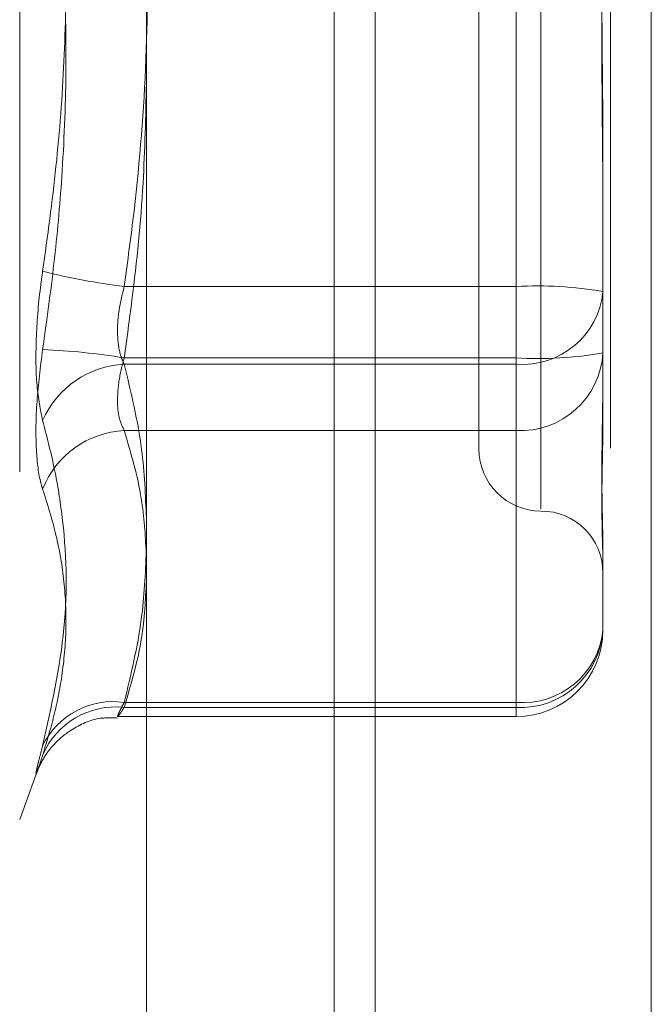
# Model space of a CAD drawing. Units: inches. Extents: x 0 to 23.4, y 0 to 16.5.
# Drawn here: x 11.7 to 11.8, y 9.3 to 9.4 of the extents above; entities that cross this region are included whole.
import ezdxf

# ---------------------------------------------------------------- set-up
doc = ezdxf.new("R2010")
doc.units = ezdxf.units.IN
doc.header["$MEASUREMENT"] = 0
doc.linetypes.add('HIDDEN', pattern=[0.07500000000000001, 0.05, -0.025])

msp = doc.modelspace()

# ---------------------------------------------------------------- linework, layer by layer
at = {"color": 7, "linetype": 'Continuous', "lineweight": 15}
for p, q in [((11.7507384073, 9.9263546017), (11.7507384073, 5.9637046017)), ((11.7726634073, 9.9263546017), (11.7726634073, 5.9637046017)), ((11.7325777292, 9.9071940678), (11.7325777292, 5.9828651356))]:
    msp.add_line(p, q, dxfattribs=at)
at = {"color": 7, "linetype": 'HIDDEN', "lineweight": 0}
for p, q in [((11.7694134073, 5.9637046017), (11.7694134073, 9.9263546017)), ((11.7726634073, 9.9263546017), (11.7726634073, 5.9637046017)), ((11.7474884073, 6.2340921017), (11.7474884073, 9.6559671017)), ((11.7225207807, 9.4618204625), (11.7225207807, 9.3343387409)), ((11.7639007607, 9.4373845173), (11.7639007607, 9.3588762245)), ((11.7589795008, 9.4325284206), (11.7589795008, 9.3636307828)), ((11.7619322567, 9.4253045381), (11.7619322567, 9.3765152254)), ((11.7619322567, 9.3708546653), (11.7619322567, 9.419643978)), ((11.7688220205, 9.3874776768), (11.7688220205, 9.3826095951)), ((11.7688220205, 9.3826095951), (11.7688220205, 9.3712509045)), ((11.7619322567, 9.3765152254), (11.7308186237, 9.3765152254)), ((11.7619322567, 9.3703602711), (11.7619322567, 9.3765152254)), ((11.7308186237, 9.3708546653), (11.7619322567, 9.3708546653)), ((11.7619322567, 9.3708546653), (11.7619322567, 9.3650959502)), ((11.7688220205, 9.3712509045), (11.7688220205, 9.3661382308)), ((11.7308186237, 9.3703602711), (11.7619322567, 9.3703602711)), ((11.7619322567, 9.3703602711), (11.7619322567, 9.3435315739)), ((11.7619322567, 9.3650959502), (11.7308186237, 9.3650959502)), ((11.7619322567, 9.3431353347), (11.7619322567, 9.3650959502)), ((11.7688220205, 9.3555363059), (11.7688220205, 9.3544029627)), ((11.7688220205, 9.3544029627), (11.7688220205, 9.349290289)), ((11.7619322567, 9.3435315739), (11.7308186237, 9.3435315739)), ((11.7619322567, 9.3435315739), (11.7619322567, 9.3424119287)), ((11.7308186237, 9.3431353347), (11.7619322567, 9.3431353347)), ((11.7302969979, 9.3424005252), (11.7619322567, 9.3424005252)), ((11.7225207807, 9.3342330657), (11.7239636194, 9.3381972325))]:
    msp.add_line(p, q, dxfattribs=at)
at = {"color": 8, "linetype": 'Continuous', "lineweight": 15}
msp.add_line((11.7474884073, 9.6559671017), (11.7474884073, 8.0588931627), dxfattribs=at)
at = {"color": 7, "linetype": 'HIDDEN', "lineweight": 0}
for centre, radius, start, end in [((11.7378508001, 9.4320050349), 0.0559336254794933, 256.0265306871, 262.7774556227), ((11.7636490006, 9.3462684323), 0.0302954732982491, 80.1684413201, 93.2485017323), ((11.7624513618, 9.3767400468), 0.0064008599913313, 265.3482453558, 354.4319628914), ((11.722075552, 9.317777573), 0.0537923696326556, 80.6460093263, 87.5827074151), ((11.7636490006, 9.4011014584), 0.0302954732989387, 266.751498268, 279.83155868), ((11.7622800692, 9.3716402405), 0.0065535265119163, 266.9577367769, 356.594130578), ((11.7312091514, 9.362870723), 0.0074997228090482, 92.9848727527, 156.2539001688), ((11.7311849134, 9.3577525757), 0.0073525041664092, 92.8555638875, 158.4925774453), ((11.7639007607, 9.3636307828), 0.0049212598425203, 180, 270), ((11.7639007607, 9.3537882631), 0.0049212598425203, 0, 90), ((11.7622800692, 9.349679625), 0.0065535265118866, 266.9577367767, 356.5941305779), ((11.7624513618, 9.3499113496), 0.0064008599913185, 265.3482453559, 354.4319628915), ((11.7619322567, 9.349290289), 0.0068897637795278, 270, 0), ((11.7299406024, 9.337368752), 0.006225053817867, 81.8916002403, 154.0251566303), ((11.7301398179, 9.3368779511), 0.0062940945353323, 83.8087203269, 157.0398673078)]:
    msp.add_arc(centre, radius, start, end, dxfattribs=at)
for points, knots in [([(11.73081862365177, 9.376515225397437), (11.73109078313423, 9.378508867973236), (11.73190874662164, 9.384500674024682), (11.73269775702356, 9.394607555892003), (11.73271577612215, 9.406857778023523), (11.73193458242108, 9.417114675227552), (11.73109809888082, 9.423253509118128), (11.73081862365178, 9.425304538128316)], [0, 0, 0, 0, 0.1232750349473136, 0.3704977558949046, 0.62042480529124, 0.8731811692950538, 0.9999999999999999, 0.9999999999999999, 0.9999999999999999, 0.9999999999999999]), ([(11.72434436346919, 9.424637128160791), (11.72466263019244, 9.422364166623861), (11.72529967059418, 9.41781462303393), (11.72595236086491, 9.410491693745312), (11.7262727841685, 9.402675772145646), (11.72610930471014, 9.394363677338372), (11.7254902924929, 9.386031017577674), (11.72472668904195, 9.380497281461968), (11.7243443634692, 9.377726617150158)], [0, 0, 0, 0, 0.1460701271534972, 0.2923729239915013, 0.4678607677315799, 0.6439417425234618, 0.8217266081562342, 0.9999999999999999, 0.9999999999999999, 0.9999999999999999, 0.9999999999999999]), ([(11.72434436346917, 9.371522075238682), (11.72466263019242, 9.373795036775617), (11.72529967059416, 9.378344580365546), (11.72595236086491, 9.38566750965416), (11.72627278416845, 9.393483431253815), (11.7261093047101, 9.401795526061084), (11.72549029249284, 9.410128185821783), (11.72472668904191, 9.415661921937504), (11.72434436346916, 9.418432586249327)], [0, 0, 0, 0, 0.1460701271538011, 0.2923729239912978, 0.4678607677313859, 0.6439417425227775, 0.82172660815546, 1, 1, 1, 1]), ([(11.76882202050186, 9.413549608296558), (11.76882201490294, 9.413511915865646), (11.76882189037349, 9.412673573301012), (11.76881350716558, 9.411027883978273), (11.76879051590572, 9.408599854138338), (11.76876581160283, 9.40615617443281), (11.76874475464968, 9.403481011782917), (11.76873624167347, 9.400799546287498), (11.76874286901392, 9.398115838016961), (11.76875972969728, 9.395650798308052), (11.76878356004922, 9.393182201247622), (11.76881005865185, 9.39049360023747), (11.76882185705731, 9.38859288103289), (11.76882201487276, 9.387516084875896), (11.76882202050186, 9.38747767681155)], [0, 0, 0, 0, 0.0044167420365461, 0.0982357135523617, 0.1921423741887675, 0.2863092442116936, 0.3805649735124216, 0.4999999541268456, 0.5938191100075875, 0.6877289020572057, 0.781907152631727, 0.8761736387952511, 0.9955832579656996, 1, 1, 1, 1]), ([(11.76882202050183, 9.382609595102885), (11.76882201490291, 9.38264728753379), (11.76882189037346, 9.383485630098429), (11.76881350716556, 9.385131319421172), (11.76879051590568, 9.387559349261116), (11.7687658116028, 9.390003028966637), (11.76874475464965, 9.392678191616524), (11.76873624167344, 9.395359657111952), (11.76874286901388, 9.398043365382483), (11.76875972969724, 9.40050840509139), (11.76878356004918, 9.402977002151806), (11.76881005865183, 9.405665603161971), (11.76882185705729, 9.407566322366563), (11.76882201487275, 9.408643118523587), (11.76882202050184, 9.408681526587952)], [0, 0, 0, 0, 0.0044167420354741, 0.0982357135530457, 0.1921423741889071, 0.2863092442111117, 0.3805649735113215, 0.4999999541260546, 0.5938191100071061, 0.6877289020549343, 0.7819071526299044, 0.8761736387926959, 0.9955832579638102, 1, 1, 1, 1]), ([(11.73257772916324, 9.392648501088402), (11.73252203710296, 9.390000042204521), (11.73240128718899, 9.384257730270026), (11.73166401916659, 9.376993391804756), (11.73103030094421, 9.372391731637132), (11.73081862365174, 9.370854665271109)], [0, 0, 0, 0, 0.363098364693859, 0.7872593702200021, 1, 1, 1, 1]), ([(11.72434436346918, 9.365890744282941), (11.72416822951982, 9.366753760799034), (11.72381582803274, 9.368480448383977), (11.72377831335277, 9.372270913109931), (11.72402618571088, 9.375488809997346), (11.72428288266924, 9.377294210514831), (11.7243443634692, 9.377726617150158)], [0, 0, 0, 0, 0.3031799493568224, 0.6065898448021811, 0.9057753889702498, 1, 1, 1, 1]), ([(11.73081862365176, 9.37036027109913), (11.73072523602067, 9.370565481142004), (11.73045774679276, 9.37115326214993), (11.73024576825921, 9.372515969324445), (11.73031582999821, 9.374466911787716), (11.73065113274178, 9.375832889994028), (11.73081862365177, 9.376515225397437)], [0, 0, 0, 0, 0.1488797913309929, 0.426434849793162, 0.7134919090662459, 1, 1, 1, 1]), ([(11.72434436346917, 9.371522075238682), (11.72416822951981, 9.370126669481422), (11.72381582803273, 9.367334799624818), (11.72377831335275, 9.363654734684296), (11.72402618571083, 9.36148621893263), (11.72428288266919, 9.36064874483389), (11.72434436346915, 9.360448163658853)], [0, 0, 0, 0, 0.3031799493562567, 0.6065898448037016, 0.9057753889712531, 1, 1, 1, 1]), ([(11.73081862365174, 9.370854665271109), (11.73072523602065, 9.370506253202059), (11.73045774679274, 9.369508300108498), (11.73024576825917, 9.367869318008305), (11.73031582999818, 9.3661668766832), (11.73065113274175, 9.365452697831508), (11.73081862365173, 9.365095950181642)], [0, 0, 0, 0, 0.1488797913350893, 0.4264348497917599, 0.7134919090677639, 1, 1, 1, 1]), ([(11.73257772916324, 9.358151550999576), (11.73250661836205, 9.359962827388113), (11.73234615932165, 9.36404990932639), (11.73136497531388, 9.368103252352483), (11.73081862365176, 9.37036027109913)], [0, 0, 0, 0, 0.4431710486580944, 1, 1, 1, 1]), ([(11.76882202050184, 9.369872969295168), (11.76882201490292, 9.369846845497193), (11.76882189037347, 9.369265808634692), (11.76881350716556, 9.368149150534105), (11.76879051590569, 9.366566914211914), (11.76876581160282, 9.365040687595659), (11.76874475464967, 9.363442178429846), (11.76873624167346, 9.361921933038706), (11.7687428690139, 9.360482072828065), (11.76875972969726, 9.359225276760933), (11.7687835600492, 9.358032291668922), (11.76881005865183, 9.356804375878577), (11.7688218570573, 9.355992835370838), (11.76882201487275, 9.355552028914948), (11.76882202050184, 9.35553630586224)], [0, 0, 0, 0, 0.004416742035544, 0.0982357135522623, 0.1921423741895718, 0.2863092442105004, 0.3805649735113142, 0.4999999541263554, 0.5938191100069259, 0.6877289020555296, 0.7819071526308369, 0.876173638793664, 0.9955832579633952, 1, 1, 1, 1]), ([(11.72434436346918, 9.365890744282941), (11.72466277875731, 9.364668343735092), (11.72530011652548, 9.362221595522929), (11.72619496238535, 9.356768804452964), (11.72642477306542, 9.349393890090028), (11.72504078322268, 9.343207934415162), (11.72434436346918, 9.34009517910929)], [0, 0, 0, 0, 0.1461091005489642, 0.2924509328619976, 0.6439633213269319, 1, 1, 1, 1]), ([(11.76882202050184, 9.35440296269836), (11.76882201490291, 9.354414531331285), (11.76882189037348, 9.354671837033303), (11.76881350716556, 9.355200868255626), (11.7687905159057, 9.356046661773297), (11.76876581160282, 9.356964114862572), (11.76874475464966, 9.358040768346662), (11.76873624167345, 9.35920198845089), (11.7687428690139, 9.360445836510848), (11.76875972969725, 9.3616540801526), (11.7687835600492, 9.36292969212102), (11.76881005865182, 9.36439037734085), (11.76882185705729, 9.365479556037581), (11.76882201487274, 9.366115545738777), (11.76882202050184, 9.366138230750439)], [0, 0, 0, 0, 0.0044167420363203, 0.0982357135520601, 0.1921423741888214, 0.286309244211209, 0.380564973511975, 0.4999999541264282, 0.5938191100073066, 0.687728902056202, 0.7819071526310141, 0.8761736387946497, 0.9955832579639459, 1, 1, 1, 1]), ([(11.73081862365173, 9.365095950181642), (11.73135217969597, 9.363298259837894), (11.7323086403212, 9.36007569297033), (11.7324876653226, 9.356826314552665), (11.73256682225933, 9.35538958314736)], [0, 0, 0, 0, 0.5578442333791216, 1, 1, 1, 1]), ([(11.72434436346918, 9.33933321782191), (11.72466263019242, 9.340383854026385), (11.72529967059417, 9.342486799954752), (11.72595236086491, 9.345845832463965), (11.72627278416846, 9.349395860300103), (11.72610930471009, 9.353120939963057), (11.72549029249284, 9.356810144068023), (11.7247266890419, 9.3592343817448), (11.72434436346915, 9.360448163658853)], [0, 0, 0, 0, 0.1460701271531815, 0.2923729239911129, 0.4678607677313255, 0.6439417425227871, 0.8217266081559803, 1, 1, 1, 1]), ([(11.73081862365176, 9.34353157387936), (11.73135119333156, 9.345727805698663), (11.73231770739159, 9.349713554442861), (11.73249715912753, 9.353732463734007), (11.73257772916324, 9.355536869043444)], [0, 0, 0, 0, 0.5510211406331122, 1, 1, 1, 1]), ([(11.73257772916324, 9.353128775865123), (11.73250661836205, 9.351646156562786), (11.73234615932168, 9.348300677866023), (11.73136497531388, 9.344982816137492), (11.73081862365175, 9.343135334670526)], [0, 0, 0, 0, 0.4431710486667815, 1, 1, 1, 1]), ([(11.73081862365175, 9.343135334670526), (11.73077011806532, 9.343060630296836), (11.73067276823955, 9.342910699983696), (11.73055560779973, 9.342734742919317), (11.73045970094629, 9.342595236922827), (11.7303853863869, 9.34249306573543), (11.73033056820963, 9.342425656902984), (11.73029673629338, 9.342395610844038), (11.73028465864994, 9.342404113018926), (11.73029475756992, 9.342451909196253), (11.73032780163951, 9.342540172949448), (11.73038355684255, 9.342667606902125), (11.73046044882929, 9.342830821340002), (11.73055793734783, 9.343028382619138), (11.73067544078099, 9.343259353849893), (11.7307707884082, 9.343440629261892), (11.73081862365176, 9.34353157387936)], [0, 0, 0, 0, 0.0739556989658358, 0.1484277366472811, 0.2166699674617178, 0.2853546056215308, 0.3554675182645488, 0.4260885120410342, 0.4965450403635632, 0.5675291358501212, 0.6401755400266763, 0.7133918400597233, 0.7838036490653907, 0.8547072621150978, 0.9271076406778308, 0.9999999999999999, 0.9999999999999999, 0.9999999999999999, 0.9999999999999999]), ([(11.72398093425372, 9.338248149423576), (11.72396347873396, 9.33819946378478), (11.72393388653972, 9.338116927435301), (11.72399402470934, 9.33827351830689), (11.72412014879211, 9.338557916654585), (11.72445014159987, 9.339192219168904), (11.72521204983902, 9.340263750462771), (11.72670455245056, 9.341512184928686), (11.72854346926129, 9.342357232823062), (11.72984639413293, 9.342308969086677), (11.73029931097054, 9.342292191865418)], [0, 0, 0, 0, 0.090510299582991, 0.1534413412842316, 0.2040058606296634, 0.2668689911070445, 0.4080672230611779, 0.6041411583626808, 0.8623933439291525, 1, 1, 1, 1]), ([(11.72434436346918, 9.33933321782191), (11.72424915869134, 9.339042434399182), (11.72405604434017, 9.33845260631191), (11.72388360524147, 9.337969959669667), (11.72380167813597, 9.33780606290729), (11.72382130671555, 9.337995871386296), (11.72394026545014, 9.338528961476461), (11.72412175495255, 9.339256049956076), (11.72428279349781, 9.339863089345961), (11.72434436346918, 9.34009517910929)], [0, 0, 0, 0, 0.1495103293179408, 0.3032682906816034, 0.4528101939424249, 0.6068134906942249, 0.754344416313922, 0.9060783414913077, 1, 1, 1, 1])]:
    msp.add_open_spline(points, degree=3, knots=knots, dxfattribs=at)

doc.saveas('drawing.dxf')
